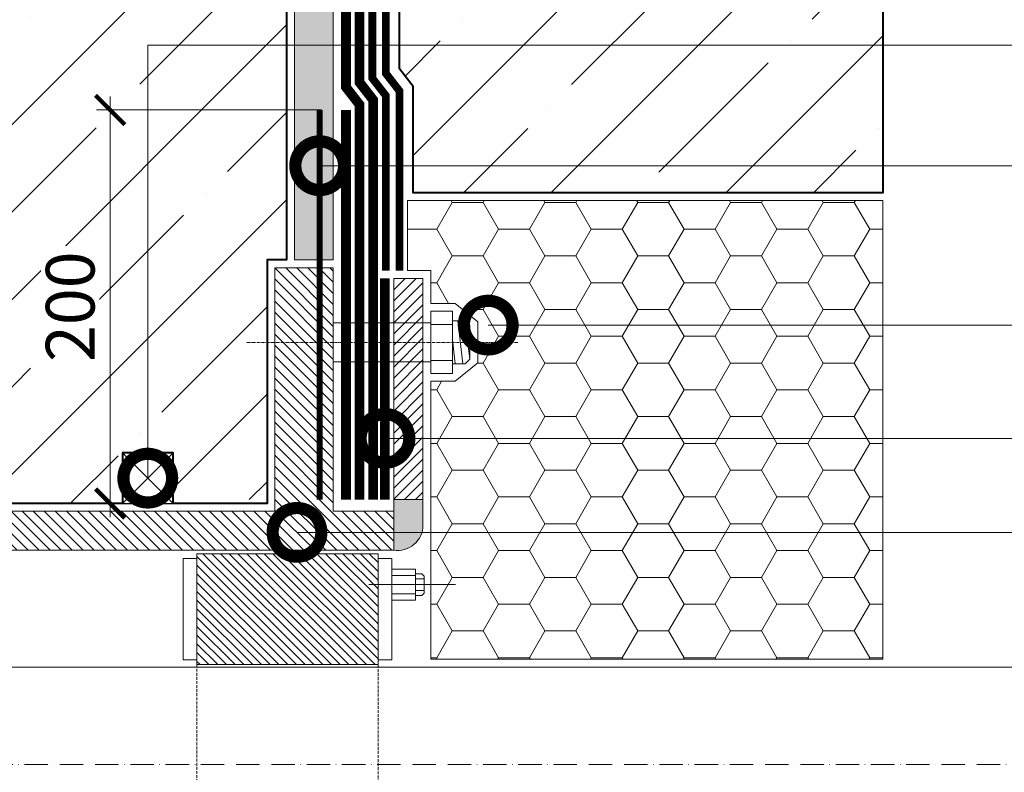
# Model space of a CAD drawing. Units: millimetres. Extents: x 18706 to 84539, y -64623 to -31585.
# Drawn here: x 24662 to 25167, y -42792 to -42405 of the extents above; entities that cross this region are included whole.
import ezdxf
from ezdxf import colors
from ezdxf.entities.mleader import LeaderData, LeaderLine
from ezdxf.math import Vec2, Vec3

# ---------------------------------------------------------------- set-up
doc = ezdxf.new("R2010")
doc.units = ezdxf.units.MM
for name, pattern in [('ACAD_ISO10W100', [18, 12, -3, 0, -3]), ('GOST2.303 4', [7, 5, -2, 0]), ('осевая2', [28.575000000000003, 19.05, -3.175, 3.175, -3.175]), ('Штрих-пунктирная', [20, 7.5, -2, 1, -2, 7.5]), ('Штриховая', [6, 2, -2, 2]), ('штриховая 50', [1, 0.5, -0.5])]:
    doc.linetypes.add(name, pattern=pattern)
doc.layers.get('0').update_dxf_attribs({"lineweight": 30})
doc.layers.get('DEFPOINTS').update_dxf_attribs({"color": 251, "lineweight": 0})
doc.layers.add('TN-АННОТАЦИИ @ 10', color=7, linetype='Continuous', lineweight=20, true_color=0x000000)
doc.layers.add('Штрих Пена Монтажная', color=7, linetype='Continuous', lineweight=15, true_color=0xff7c1c)
for name, color, linetype, lineweight in [('TN-БЕТОН', 251, 'Continuous', 40), ('TN-ГЕРМЕТИК', 20, 'Continuous', 30), ('TN-ГИДРОИЗОЛЯЦИЯ БИТУМАЯ нижняя', 173, 'Continuous', 9), ('TN-ГИДРОИЗОЛЯЦИЯ УСИЛЕНИЕ', 1, 'Continuous', 9), ('TN-ГРУНТОВКА', 6, 'Continuous', 15), ('TN-ПАРОИЗОЛЯЦИЯ', 94, 'Continuous', 15), ('TN-РАЗМЕРЫ', 184, 'Continuous', 15), ('TN-РАЗМЕРЫ @ 10', 184, 'Continuous', 15)]:
    doc.layers.add(name, color=color, linetype=linetype, lineweight=lineweight)
doc.styles.add('TN-Текст', font='isocpeur.ttf')
doc.styles.add('TN-Текст-Аннотативный', font='isocpeur.ttf')
doc.dimstyles.new('ПТС-Размеры-Аннотативный$0', dxfattribs={"dimtxt": 2.5, "dimasz": 1.5, "dimexe": 0.7, "dimexo": 1, "dimgap": 0.8, "dimtad": 1, "dimdec": 0, "dimzin": 0, "dimdsep": 46, "dimtxsty": 'TN-Текст-Аннотативный', "dimblk": 'ARCHTICK', "dimcen": 2, "dimdle": 0.7, "dimadec": 0, "dimazin": 0, "dimtfac": 1, "dimtdec": 0, "dimtmove": 1, "dimatfit": 3, "dimfxl": 0.7, "dimtfill": 1, "dimtolj": 1, "dimtzin": 0, "dimlwd": -1, "dimlwe": -1, "dimarcsym": 0})

# ---------------------------------------------------------------- blocks, each defined once
blk = doc.blocks.new('_ARCHTICK')
at = {"color": 0, "linetype": 'ByBlock', "ltscale": 10, "const_width": 0.15}
blk.add_lwpolyline([(-0.5, -0.5), (0.5, 0.5)], dxfattribs=at)
blk = doc.blocks.new('*D298')
at = {"layer": 'DEFPOINTS', "color": 0, "transparency": 16777216}
for p in [(24708.50830789178, -42451.6255167261), (24827.05264910097, -42451.6255167261), (24789.04994464184, -42653.62463765802)]:
    blk.add_point(p, dxfattribs=at)
at = {"layer": 'TN-РАЗМЕРЫ', "color": 0, "transparency": 16777216}
for p, q in [((24708.50830789178, -42660.62463765802), (24708.50830789178, -42444.6255167261)), ((24817.05264910097, -42451.6255167261), (24701.50830789178, -42451.6255167261)), ((24779.04994464184, -42653.62463765802), (24701.50830789178, -42653.62463765802))]:
    blk.add_line(p, q, dxfattribs=at)
at = {"layer": 'TN-РАЗМЕРЫ', "color": 0, "transparency": 16777216, "xscale": 15, "yscale": 15, "zscale": 15}
for p, rotation in [((24708.50830789178, -42451.6255167261), 90), ((24708.50830789178, -42653.62463765802), 270)]:
    blk.add_blockref('_ARCHTICK', p, dxfattribs=dict(at, rotation=rotation))
at = {"layer": 'TN-РАЗМЕРЫ', "color": 0, "transparency": 16777216, "insert": (24688.00830789176, -42552.62507719206), "char_height": 25, "attachment_point": 5, "rotation": 90, "style": 'TN-Текст-Аннотативный', "bg_fill": 3, "box_fill_scale": 1.1, "bg_fill_color": 256, "bg_fill_true_color": 13158600, "bg_fill_transparency": 0}
blk.add_mtext('\\A1;200', dxfattribs=at)
blk = doc.blocks.new('TN_прох')
at = {"lineweight": 15}
h = blk.add_hatch(dxfattribs=at)
h.set_pattern_fill('ZEM_OBECNE', color=256, scale=2, angle=-1.403341859706975e-14, style=0)
h.set_pattern_definition([(44.99999999999999, (-2160.0193265956, 1245.640359227858), (-2.828427124746189, 2.828427124746191), [])])
h.paths.add_polyline_path([(303.9991845274599, 129.9964136792914), (303.9997015839872, 109.996365122468), (-50.99958739617068, 109.9818112054054), (-51.00276855502671, 129.9847443639082), (-20.00041568161032, 129.9846256493474), (-20.00081547190712, 255), (9.999184528092883, 255), (9.999184528092883, 129.9855312369764)])
h = blk.add_hatch(dxfattribs=at)
h.set_pattern_fill('ZEM_OBECNE', color=256, scale=2, angle=90, style=0)
h.set_pattern_definition([(135, (-1086.537722963458, -2236.323730513956), (-2.82842712474619, -2.82842712474619), [])])
h.paths.add_polyline_path([(-66.00081547190712, 249.5325638635113), (-51.00081547190712, 249.5325638635113), (-51.00081547190712, 135.9846522450316), (-66.00081547190712, 135.9846522450316)], flags=0)
h = blk.add_hatch(dxfattribs=at)
h.set_pattern_fill('ANSI31', color=256, angle=-1.403341859706975e-14, style=0)
h.set_pattern_definition([(44.99999999999999, (-11932.69913424641, -49603.53718124128), (-2.245064030267288, 2.245064030267289), [])])
h.paths.add_polyline_path([(-42.99625544603259, 108.2032664122817), (50.00374455396741, 108.2032664122817), (50.00374455396741, 53.79301083088649), (50.00374455396741, 51.24681016607792), (-42.99625544603259, 51.24681016607792), (-42.99625544603259, 53.79301083088649)])
h.paths.add_polyline_path([(50.00374455396741, -53.79301083088649), (50.00374455396741, -51.2468101660852), (-42.99625544603259, -51.2468101660852), (-42.99625544603259, -53.79301083088649), (-42.99625544603259, -108.2032664122817), (50.00374455396741, -108.2032664122817)])
for p, q in [((9.999184528092883, 255), (-20.00081547190712, 255)), ((-20.00081547190712, 255), (-20.00041568161032, 129.9846256493474)), ((9.999184528092883, 129.9855312369764), (9.999184528092883, 255)), ((-51.00081547190712, 247.3335123456127), (-51.00081547190712, 249.5325638635113)), ((-70.00081547190712, 232.6987643077809), (-81.1268343183583, 232.6987643077809)), ((-81.1268343183583, 232.6987643077809), (-81.1268343183583, 200.6987643077809)), ((-70.00081547190712, 232.6987643077809), (-70.00081547190712, 200.6987643077809)), ((-87.72529451832452, 227.6812921491219), (-90.08832928238189, 225.3202898178133)), ((-87.72529451832452, 227.6812921491219), (-90.08832928238189, 208.0772387977559)), ((-81.1268343183583, 227.6812921491219), (-87.72529451832452, 227.6812921491219)), ((-83.90482855953087, 227.6812921491219), (-86.55245398895568, 205.7162364664473)), ((-90.08832928238189, 225.3202898178133), (-90.08832928238189, 208.0772387977559)), ((-81.1268343183583, 225.9506738124692), (-70.00081547190712, 225.9506738124692)), ((-70.00081547190712, 226.6987643077809), (-20.00072496625944, 226.6986683701989)), ((-81.1268343183583, 218.003811223818), (-82.60795487017822, 205.7162364664473)), ((-87.72529451832452, 205.7162364664473), (-90.08832928238189, 208.0772387977559)), ((-81.1268343183583, 207.4468548030927), (-70.00081547190712, 207.4468548030927)), ((-81.1268343183583, 205.7162364664473), (-87.72529451832452, 205.7162364664473)), ((-70.00081547190712, 206.6987643077809), (-20.00066100879121, 206.6990169446699)), ((-70.00081547190712, 200.6987643077809), (-81.1268343183583, 200.6987643077809)), ((-50.99958739617068, 109.9818112054054), (-51.00276855502671, 129.9847443639082)), ((-42.99625544603259, 108.2032664122817), (50.00374455396741, 108.2032664122817)), ((-42.99625544603259, 108.2032664122817), (-42.99625544603259, 53.79301083088649)), ((50.00374455396741, 108.2032664122817), (50.00374455396741, 53.79301083088649)), ((-49.99625544603259, 105.6570657473058), (-49.99625544603259, 53.79301083088649)), ((-49.99625544603259, 105.6570657473058), (-42.99625544603259, 105.6570657473058)), ((50.00374455396741, 105.6570657473058), (57.00374455396741, 105.6570657473058)), ((57.00374455396741, 105.6570657473058), (57.00374455396741, 53.79301083088649)), ((-65.4337604030552, 97.80210989612533), (-66.61527778509117, 96.62160873047105)), ((-66.61527778509117, 96.62160873047105), (-66.61527778509117, 88.00008322044596)), ((-62.13453030307937, 97.80210989612533), (-65.4337604030552, 97.80210989612533)), ((-49.99625544603259, 100.3108459754585), (-62.13453030307937, 100.3108459754585)), ((-62.13453030307937, 100.3108459754585), (-62.13453030307937, 84.3108459754585)), ((-62.13453030307937, 96.93680072780262), (-49.99625544603259, 96.93680072780262)), ((-38.3087472827865, 92.3108459754585), (-82.75281885884397, 92.3108459754585)), ((-66.61527778509117, 95.23262484255974), (-62.13453030307937, 95.23262484255974)), ((-66.61527778509117, 89.38906710834999), (-62.13453030307937, 89.38906710834999)), ((-65.4337604030552, 86.81958205479168), (-66.61527778509117, 88.00008322044596)), ((-62.13453030307937, 86.81958205479168), (-65.4337604030552, 86.81958205479168)), ((-62.13453030307937, 87.68489122311439), (-49.99625544603259, 87.68489122311439)), ((-49.99625544603259, 84.3108459754585), (-62.13453030307937, 84.3108459754585)), ((-49.99625544603259, 53.79301083088649), (-42.99625544603259, 53.79301083088649)), ((-42.99625544603259, 53.79301083088649), (-42.99625544603259, 51.24681016607792)), ((-42.99625544603259, 51.24681016607792), (50.00374455396741, 51.24681016607792)), ((50.00374455396741, 53.79301083088649), (57.00374455396741, 53.79301083088649)), ((50.00374455396741, 53.79301083088649), (50.00374455396741, 51.24681016607792))]:
    blk.add_line(p, q, dxfattribs=at)
at = {"linetype": 'Штрих-пунктирная', "lineweight": 9, "ltscale": 0.2}
blk.add_line((-114.6700095299821, 216.6989210058446), (24.55444440256906, 216.6989210058446), dxfattribs=at)
at = {"lineweight": 15, "ltscale": 3}
for p, q in [((9.999184528092883, 133.9855312383152), (9.999081117031892, 133.9855312356376)), ((-20.00041568161032, 129.9846256493474), (-51.00276855502671, 129.9847443639082)), ((303.9991846212387, 129.9927864624438), (9.999184528092883, 129.9855312369764)), ((303.9997016940752, 109.9921066495674), (-50.99958739617068, 109.9818112054054)), ((585.6563899014182, 50.01442233296984), (-513.8213079100933, 49.98599779636425))]:
    blk.add_line(p, q, dxfattribs=at)
at = {"linetype": 'GOST2.303 4', "lineweight": 15, "ltscale": 0.3}
for p, q in [((-42.99625544603259, -51.2468101660852), (-42.99625544603259, 51.24681016607792)), ((50.00374455396741, 51.24681016607792), (50.00374455396741, -51.2468101660852))]:
    blk.add_line(p, q, dxfattribs=at)
at = {"linetype": 'ACAD_ISO10W100', "lineweight": 9}
blk.add_line((681.4622797209486, 0), (-553.1408995923812, 0), dxfattribs=at)
at = {"lineweight": 15}
blk.add_lwpolyline([(-51.00081547190712, 135.9846522450316), (-66.00081547190712, 135.9846522450316), (-66.00081547190712, 249.5325638635113), (-51.00081547190712, 249.5325638635113)], close=True, dxfattribs=at)
blk = doc.blocks.new('_DotSmall')
at = {"color": 0, "linetype": 'ByBlock', "const_width": 0.5}
blk.add_lwpolyline([(-0.0625, 0, 1), (0.0625, 0, 1)], format="xyb", close=True, dxfattribs=at)

msp = doc.modelspace()

# ---------------------------------------------------------------- hatches: boundary and pattern name
at = {"layer": 'TN-БЕТОН', "lineweight": 9}
h = msp.add_hatch(dxfattribs=at)
h.set_pattern_fill('ANSI35', color=256, scale=10)
h.set_pattern_definition([(45, (-5236.628454070051, -34995.94289288045), (-44.90128060534577, 44.90128060534577), []), (45, (-5191.727154070053, -34995.94289288045), (-44.90128060534577, 44.90128060534577), [79.375, -15.875, 0, -15.875])])
h.paths.add_polyline_path([(24799.05302970359, -42242.57072192246), (24799.05302970359, -42528.61016897111), (24789.05302970359, -42528.61016897111), (24789.04994464183, -42653.62463765801), (24740.82218700377, -42653.62257302964), (24740.82295136066, -42627.62257302964), (24714.82251982695, -42627.62257302964), (24714.8226185375, -42653.62174737849), (24573.28045451848, -42653.62174737849), (24573.28035580793, -42627.62257302964), (24547.2804051632, -42627.62630936436), (24547.2804051632, -42653.62131414888), (24499.04766454395, -42653.61359870501), (24499.05839486323, -42242.55857140122)])
h = msp.add_hatch(dxfattribs=at)
h.set_pattern_fill('AR-CONC', color=256, scale=0.2, angle=-90.00000000000001)
h.set_pattern_definition([(320, (-66579.79419894243, 161.4351996137848), (-3.187817107780623, -36.4369337992008), [3.81, -41.91]), (265, (-66579.79419894243, 161.4351996137848), (38.21136904780703, 7.048684284993862), [3.048, -33.528116834]), (10.45144469999999, (-66580.05984964242, 158.3987982137848), (35.02355038243901, -29.38824941807066), [3.23800176, -35.61804892]), (316.1842, (-66569.63419894243, 161.4351996137848), (-8.40846558654544, -54.21580817842599), [5.715, -62.865]), (6.63555760999999, (-66570.33489894243, 156.9172196137848), (49.4852249195443, -47.48082681030061), [4.857004628, -53.427121632]), (261.1841511700001, (-66569.63419894243, 161.4351996137848), (49.48522491710653, -47.48082681299542), [4.571993414, -50.291946384]), (291, (-66572.17419894243, 156.3551996137848), (-20.45303963741753, -30.3228782538265), [3.81, -41.91]), (236, (-66572.17419894243, 156.3551996137848), (36.83759322446385, -12.36040566952942), [3.048, -33.528]), (341.4514449999999, (-66573.87861892243, 153.8282930937848), (16.38455377718104, -42.68328385574323), [3.23800176, -35.61798752]), (307.5, (-66579.79419894243, 161.4351996137848), (16.91100777463062, -0.6177206501183661), [0, -33.12159999999997, 0, -34.03599999999997, 0, -33.65499999999997]), (277.5, (-66579.79419894243, 161.4351996137848), (20.0361149636239, -13.36393250206115), [0, -19.4056, 0, -32.3596, 0, -12.827]), (237.5, (-66579.79419894243, 172.7635996137848), (-1.145748798534693, -27.11811903337428), [0, -12.7, 0, -39.624, 0, -52.578]), (227.5, (-66579.79419894243, 177.8435996137848), (5.085298206666602, -29.62583627720361), [0, -16.50999999999998, 0, -26.31439999999998, 0, -37.33799999999997])])
h.paths.add_polyline_path([(24823.05302970359, -43046.61016897111), (24803.05302970359, -43046.61016897111), (24803.05302970357, -43287.61016897042), (24823.05302970359, -43287.61016897042)])
h.paths.add_polyline_path([(24803.05302970357, -42242.57072192245), (24803.05302970359, -42528.61016897111), (24823.05302970359, -42528.61016897111), (24823.05302970357, -42242.57072192245)])
h = msp.add_hatch(dxfattribs=at)
h.set_pattern_fill('ANSI35', color=256, scale=10)
h.set_pattern_definition([(45, (-66574.79421813009, 161.4351996137484), (-44.90128060534577, 44.90128060534577), []), (45, (-66529.89291813009, 161.4351996137484), (-44.90128060534577, 44.90128060534577), [79.375, -15.875, 0, -15.875])])
h.paths.add_polyline_path([(25105.05301051593, -43081.14273283397), (24864.05262991329, -43081.14273283397), (24864.05262991329, -43134.77858739888), (24857.05302970358, -43144.72218148681), (24857.05302970358, -43332.64961601835), (25105.05301051593, -43332.64961601843)])
h.paths.add_polyline_path([(24857.05302970358, -42430.49815645404), (24864.05262991329, -42439.49777585), (24864.05262991329, -42494.07760510695), (25105.05301051593, -42494.07760510695), (25105.05301051593, -42242.57072192249), (24857.05302970358, -42242.57072192249)])
at = {"layer": 'TN-ГЕРМЕТИК', "lineweight": 9}
h = msp.add_hatch(color=256, dxfattribs=at)
h.dxf.hatch_style = 1
edge = h.paths.add_edge_path()
edge.add_arc((24856.02025755185, -42664.74714780064), 13.03331377243867, -98.68131354274692, 0.5223472831851836, ccw=False)
edge.add_line((24854.05302970359, -42677.63114106686), (24854.05302970359, -42651.62551672609))
edge.add_line((24854.05302970359, -42651.62551672609), (24869.05302970357, -42651.62551672609))
edge.add_line((24869.05302970357, -42651.62551672609), (24869.05302970357, -42664.62832889648))
at = {"layer": 'Штрих Пена Монтажная', "transparency": 33554687}
h = msp.add_hatch(dxfattribs=at)
h.set_pattern_fill('HONEY', color=256, scale=5)
h.set_pattern_definition([(0, (-66579.79419894243, 161.4351996137848), (23.8125, 13.748153225), [15.875, -31.75]), (120, (-66579.79419894243, 161.4351996137848), (-23.81249994797095, 13.74815331511695), [15.87499999999999, -31.74999999999999]), (59.99999999999999, (-66579.79419894243, 161.4351996137848), (5.202904551637744e-08, 27.49630654011694), [-31.75, 15.875])])
h.paths.add_polyline_path([(25105.05301051592, -42498.0776051069), (24861.05262991329, -42498.07760510691), (24861.05262991329, -42534.07760510691), (24873.05302970358, -42534.07760510691), (24873.05302970358, -42550.91140466265), (24885.61387292792, -42550.91140466264), (24897.14054351406, -42560.40192440466), (24897.14054351406, -42581.42088492061), (24885.61387292792, -42590.91140466264), (24873.05292629386, -42590.91140466264), (24873.04923707382, -42733.61259367617), (25105.05301051594, -42733.61259367617)])
h.paths.add_polyline_path([(24873.04923707382, -42841.60774426467), (24873.05292629386, -42984.3089332782), (24885.61387292792, -42984.3089332782), (24897.14054351406, -42993.79945302023), (24897.14054351406, -43014.81841353618), (24885.61387292792, -43024.3089332782), (24873.05302970358, -43024.3089332782), (24873.05302970358, -43041.14273283393), (24861.05262991329, -43041.14273283393), (24861.05262991329, -43077.14273283393), (25105.05301051592, -43077.14273283394), (25105.05301051594, -42841.60774426467)])

# ---------------------------------------------------------------- linework, layer by layer
at = {"color": 252, "linetype": 'осевая2', "ltscale": 0.5, "const_width": 4}
msp.add_lwpolyline([(24850.05262991332, -42534.0776051069), (24850.05262991329, -42444.30122814345), (24843.05302970358, -42435.30160874748), (24843.05302970361, -42242.5707219225)], dxfattribs=at)
at = {"layer": 'TN-БЕТОН'}
msp.add_lwpolyline([(24799.05302970359, -42242.57072192246), (24799.05302970359, -42528.61016897111), (24789.05302970359, -42528.61016897111), (24789.04994464183, -42653.62463765801), (24740.82218700377, -42653.62257302964), (24740.82295136066, -42627.62257302964), (24714.82251982695, -42627.62257302964), (24714.8226185375, -42653.62174737849), (24573.28045451848, -42653.62174737849), (24573.28035580793, -42627.62257302964), (24547.2804051632, -42627.62630936436), (24547.2804051632, -42653.62131414888), (24499.04766454395, -42653.61359870501), (24499.05839486323, -42242.55857140122)], close=True, dxfattribs=at)
at = {"layer": 'TN-БЕТОН', "lineweight": 20}
msp.add_lwpolyline([(24803.05302970357, -42242.57072192245), (24803.05302970359, -42528.61016897111), (24823.05302970359, -42528.61016897111), (24823.05302970357, -42242.57072192245)], close=True, dxfattribs=at)
at = {"layer": 'TN-БЕТОН'}
msp.add_lwpolyline([(24857.05302970358, -42242.57072192249), (25105.05301051593, -42242.57072192249), (25105.05301051593, -42494.07760510695), (24864.05262991329, -42494.07760510695), (24864.05262991329, -42439.49777585), (24857.05302970358, -42430.49815645404), (24857.05302970358, -42242.57072192249)], dxfattribs=at)
at = {"layer": 'TN-ГЕРМЕТИК'}
msp.add_lwpolyline([(24740.82256918222, -42627.62381175662), (24714.82256918222, -42627.62381175662), (24714.82256918222, -42653.62381175662), (24740.82256918222, -42653.62381175662)], close=True, dxfattribs=at)
for points in [[(24740.82256918222, -42627.62381175662), (24714.82256918222, -42653.62381175662)], [(24740.82256918222, -42653.62381175662), (24714.82256918222, -42627.62381175662)]]:
    msp.add_lwpolyline(points, dxfattribs=at)
at = {"layer": 'TN-ГЕРМЕТИК', "lineweight": 9}
msp.add_lwpolyline([(24869.05302970357, -42664.62832889648, -0.4620842537088917), (24854.05302970359, -42677.63114106686), (24854.05302970359, -42651.62551672609), (24869.05302970357, -42651.62551672609)], format="xyb", close=True, dxfattribs=at)
at = {"layer": 'TN-ГИДРОИЗОЛЯЦИЯ БИТУМАЯ нижняя', "linetype": 'штриховая 50', "ltscale": 8, "const_width": 4.999999999999999}
for points in [[(24836.55262991329, -42651.6255167247), (24836.55262991329, -42448.93312856928), (24829.55302970358, -42439.93350917331), (24829.55302970358, -42242.57072192246)], [(24843.55262991329, -42651.6255167247), (24843.55262991329, -42446.53140242255), (24836.55302970358, -42437.53178302658), (24836.55302970358, -42242.57072192246)]]:
    msp.add_lwpolyline(points, dxfattribs=at)
at = {"layer": 'TN-ГИДРОИЗОЛЯЦИЯ УСИЛЕНИЕ', "linetype": 'штриховая 50', "ltscale": 10, "const_width": 4.999999999999999}
for points in [[(24829.55264910095, -42651.62551672609), (24829.55264910095, -42451.62551672609)], [(24849.55302970358, -42538.07760510761), (24849.55302970358, -42651.62551672609)]]:
    msp.add_lwpolyline(points, dxfattribs=at)
at = {"layer": 'TN-ГРУНТОВКА', "linetype": 'Штриховая', "ltscale": 0.5, "const_width": 3}
msp.add_lwpolyline([(24816.05302970359, -42651.62551672608), (24816.05302970359, -42451.6255167261)], dxfattribs=at)
at = {"layer": 'TN-ПАРОИЗОЛЯЦИЯ', "ltscale": 0.4, "const_width": 4}
msp.add_lwpolyline([(24857.05262991329, -42534.07760510691), (24857.05262991329, -42441.89950199673), (24850.05302970358, -42432.89988260076), (24850.05302970361, -42242.5707219225)], dxfattribs=at)
at = {"layer": 'Штрих Пена Монтажная', "transparency": 33554687}
msp.add_lwpolyline([(25105.05301051592, -42498.0776051069), (24861.05262991329, -42498.07760510691), (24861.05262991329, -42534.07760510691), (24873.05302970358, -42534.07760510691), (24873.05302970358, -42550.91140466265), (24885.61387292792, -42550.91140466264), (24897.14054351406, -42560.40192440466), (24897.14054351406, -42581.42088492061), (24885.61387292792, -42590.91140466264), (24873.05292629386, -42590.91140466264), (24873.04923707382, -42733.61259367617), (25105.05301051594, -42733.61259367617)], close=True, dxfattribs=at)

# ---------------------------------------------------------------- block references
at = {"xscale": -1}
msp.add_blockref('TN_прох', (24803.05221423168, -42787.61016897042), dxfattribs=at)

# ---------------------------------------------------------------- next in the draw order: dimensions: what is measured, and where the dimension line sits
at = {"layer": 'TN-РАЗМЕРЫ @ 10'}
dim = msp.add_linear_dim(base=(24708.50830789178, -42451.6255167261), p1=(24789.04994464183, -42653.62463765801), p2=(24827.05264910095, -42451.62551672608), angle=90, text='200', dimstyle='ПТС-Размеры-Аннотативный$0', override={"dimscale": 10, "dimtix": 0, "dimtofl": 1, "dimtmove": 1, "dimatfit": 3, "dimtfill": 1}, dxfattribs=at)
dim.commit()
dim.dimension.update_dxf_attribs({"geometry": '*D298', "text_midpoint": (24688.00830789176, -42552.62507719206)})

# ---------------------------------------------------------------- next in the draw order: leaders
at = {"layer": 'TN-АННОТАЦИИ @ 10'}
ml = msp.add_multileader_mtext('Standard', dxfattribs=at)
ml.set_content('\\A1;Анкерный болт', color=256, style='TN-Текст')
ml.set_leader_properties(color=256, linetype='ByLayer', lineweight=-1)
ml.set_arrow_properties(name='DOTSMALL')
ml.build(insert=Vec2(0, 0))
ml.multileader.update_dxf_attribs({"text_left_attachment_type": 6, "text_right_attachment_type": 6, "dogleg_length": 100, "arrow_head_size": 50, "scale": 10})
ctx = ml.context
ctx.base_point, ctx.scale, ctx.char_height, ctx.arrow_head_size, ctx.landing_gap_size, ctx.plane_origin = Vec3(25386.44498037227, -42562.06248280757), 10, 25, 50, 0, Vec3(23275.73796012616, -43651.59968446456)
ctx.left_attachment, ctx.right_attachment, ctx.text_align_type = 6, 6, 1
notes = []
notes.append((ctx, [(1, (1, 1, 0), (25378.26566127781, -42562.06248280757), (1, 0), 8.179319094457314, [(1, [(24902.5558762874, -42562.06248280757)], 0, [])])]))
ctx.mtext.insert, ctx.mtext.alignment, ctx.mtext.line_spacing_style, ctx.mtext.flow_direction = Vec3(25502.69498037227, -42529.56248280757), 2, 2, 5
ctx.mtext.has_bg_fill, ctx.mtext.bg_color, ctx.mtext.bg_scale_factor, ctx.mtext.bg_transparency, ctx.mtext.use_window_bg_color = 1, -1027028792, 1.5, 0, 1
for ctx, leaders in notes:
    for number, flags, end, landing, length, lines in leaders:
        leader = LeaderData()
        leader.index, (leader.has_last_leader_line, leader.has_dogleg_vector, leader.attachment_direction) = number, flags
        leader.last_leader_point, leader.dogleg_vector, leader.dogleg_length = Vec3(end), Vec3(landing), length
        for number, points, colour, breaks in lines:
            line = LeaderLine()
            line.index, line.vertices, line.color, line.breaks = number, Vec3.list(points), colors.encode_raw_color(colour), breaks
            leader.lines.append(line)
        ctx.leaders.append(leader)

# ---------------------------------------------------------------- next in the draw order: leaders
ml = msp.add_multileader_mtext('Standard', dxfattribs=at)
ml.set_content('\\A1;Гильза металлическая', color=256, style='TN-Текст')
ml.set_leader_properties(color=256, linetype='ByLayer', lineweight=-1)
ml.set_arrow_properties(name='DOTSMALL')
ml.build(insert=Vec2(0, 0))
ml.multileader.update_dxf_attribs({"text_left_attachment_type": 6, "text_right_attachment_type": 6, "dogleg_length": 100, "arrow_head_size": 50, "scale": 10})
ctx = ml.context
ctx.base_point, ctx.scale, ctx.char_height, ctx.arrow_head_size, ctx.landing_gap_size, ctx.plane_origin = Vec3(25248.23551908007, -42668.45578153818), 10, 25, 50, 0, Vec3(23137.52849883397, -43757.99298319518)
ctx.left_attachment, ctx.right_attachment, ctx.text_align_type = 6, 6, 1
notes = []
notes.append((ctx, [(1, (1, 1, 0), (25240.05619998561, -42668.45578153818), (1, 0), 8.179319094457314, [(1, [(24804.4195187875, -42668.45578153818)], 0, [])])]))
ctx.mtext.insert, ctx.mtext.alignment, ctx.mtext.line_spacing_style, ctx.mtext.flow_direction = Vec3(25425.11051908007, -42638.45578153818), 2, 2, 5
ctx.mtext.has_bg_fill, ctx.mtext.bg_color, ctx.mtext.bg_scale_factor, ctx.mtext.bg_transparency, ctx.mtext.use_window_bg_color = 1, -1027028792, 1.5, 0, 1
for ctx, leaders in notes:
    for number, flags, end, landing, length, lines in leaders:
        leader = LeaderData()
        leader.index, (leader.has_last_leader_line, leader.has_dogleg_vector, leader.attachment_direction) = number, flags
        leader.last_leader_point, leader.dogleg_vector, leader.dogleg_length = Vec3(end), Vec3(landing), length
        for number, points, colour, breaks in lines:
            line = LeaderLine()
            line.index, line.vertices, line.color, line.breaks = number, Vec3.list(points), colors.encode_raw_color(colour), breaks
            leader.lines.append(line)
        ctx.leaders.append(leader)

# ---------------------------------------------------------------- next in the draw order: leaders
ml = msp.add_multileader_mtext('Standard', dxfattribs=at)
ml.set_content('\\A1;3', color=256, style='TN-Текст')
ml.set_leader_properties(color=256, linetype='ByLayer', lineweight=-1)
ml.set_arrow_properties(name='DOTSMALL')
ml.build(insert=Vec2(0, 0))
ml.multileader.update_dxf_attribs({"text_left_attachment_type": 6, "text_right_attachment_type": 6, "dogleg_length": 100, "arrow_head_size": 50, "scale": 10})
ctx = ml.context
ctx.base_point, ctx.scale, ctx.char_height, ctx.arrow_head_size, ctx.landing_gap_size, ctx.plane_origin = Vec3(25190.37765229263, -42620.22322281879), 10, 25, 50, 0, Vec3(23479.67063204653, -43709.76042447578)
ctx.left_attachment, ctx.right_attachment, ctx.text_align_type = 6, 6, 1
notes = []
notes.append((ctx, [(1, (1, 1, 0), (25182.19833319818, -42620.22322281879), (1, 0), 8.179319094457314, [(1, [(24849.55302970358, -42620.22322281879)], 0, [])])]))
ctx.mtext.insert, ctx.mtext.alignment, ctx.mtext.line_spacing_style, ctx.mtext.flow_direction = Vec3(25196.62765229263, -42590.22322281879), 2, 2, 5
ctx.mtext.has_bg_fill, ctx.mtext.bg_color, ctx.mtext.bg_scale_factor, ctx.mtext.bg_transparency, ctx.mtext.use_window_bg_color = 1, -1027028792, 1.5, 0, 1
for ctx, leaders in notes:
    for number, flags, end, landing, length, lines in leaders:
        leader = LeaderData()
        leader.index, (leader.has_last_leader_line, leader.has_dogleg_vector, leader.attachment_direction) = number, flags
        leader.last_leader_point, leader.dogleg_vector, leader.dogleg_length = Vec3(end), Vec3(landing), length
        for number, points, colour, breaks in lines:
            line = LeaderLine()
            line.index, line.vertices, line.color, line.breaks = number, Vec3.list(points), colors.encode_raw_color(colour), breaks
            leader.lines.append(line)
        ctx.leaders.append(leader)

# ---------------------------------------------------------------- next in the draw order: leaders
ml = msp.add_multileader_mtext('Standard', dxfattribs=at)
ml.set_content('\\A1;1', color=256, style='TN-Текст')
ml.set_leader_properties(color=256, linetype='ByLayer', lineweight=-1)
ml.set_arrow_properties(name='DOTSMALL')
ml.build(insert=Vec2(0, 0))
ml.multileader.update_dxf_attribs({"text_left_attachment_type": 6, "text_right_attachment_type": 6, "dogleg_length": 100, "arrow_head_size": 50, "scale": 10})
ctx = ml.context
ctx.base_point, ctx.scale, ctx.char_height, ctx.arrow_head_size, ctx.landing_gap_size, ctx.plane_origin = Vec3(25195.89499150103, -42418.29746169876), 10, 25, 50, 0, Vec3(23485.18797125493, -43507.83466335576)
ctx.left_attachment, ctx.right_attachment, ctx.text_align_type = 6, 6, 1
notes = []
notes.append((ctx, [(1, (1, 1, 0), (25187.71567240657, -42418.29746169876), (1, 0), 8.179319094457314, [(0, [(24727.82256918222, -42640.62381175662), (24727.82256918222, -42418.29746169876)], 0, [])])]))
ctx.mtext.insert, ctx.mtext.alignment, ctx.mtext.line_spacing_style, ctx.mtext.flow_direction = Vec3(25199.64499150103, -42388.29746169876), 2, 2, 5
ctx.mtext.has_bg_fill, ctx.mtext.bg_color, ctx.mtext.bg_scale_factor, ctx.mtext.bg_transparency, ctx.mtext.use_window_bg_color = 1, -1027028792, 1.5, 0, 1
for ctx, leaders in notes:
    for number, flags, end, landing, length, lines in leaders:
        leader = LeaderData()
        leader.index, (leader.has_last_leader_line, leader.has_dogleg_vector, leader.attachment_direction) = number, flags
        leader.last_leader_point, leader.dogleg_vector, leader.dogleg_length = Vec3(end), Vec3(landing), length
        for number, points, colour, breaks in lines:
            line = LeaderLine()
            line.index, line.vertices, line.color, line.breaks = number, Vec3.list(points), colors.encode_raw_color(colour), breaks
            leader.lines.append(line)
        ctx.leaders.append(leader)

# ---------------------------------------------------------------- next in the draw order: leaders
ml = msp.add_multileader_mtext('Standard', dxfattribs=at)
ml.set_content('\\A1;Мех. анкер с тарельчатым\\Pдержателем', color=256, style='TN-Текст')
ml.set_leader_properties(color=256, linetype='ByLayer', lineweight=-1)
ml.set_arrow_properties(name='DOTSMALL')
ml.build(insert=Vec2(0, 0))
ml.multileader.update_dxf_attribs({"text_left_attachment_type": 6, "text_right_attachment_type": 6, "dogleg_length": 100, "arrow_head_size": 50, "scale": 10})
ctx = ml.context
ctx.base_point, ctx.scale, ctx.char_height, ctx.arrow_head_size, ctx.landing_gap_size, ctx.plane_origin = Vec3(25220.55126759764, -42322.26649542309), 10, 25, 50, 0, Vec3(23824.50800845679, -43271.0898224042)
ctx.left_attachment, ctx.right_attachment, ctx.text_align_type = 6, 6, 1
notes = []
notes.append((ctx, [(1, (1, 1, 0), (25212.37194850318, -42322.26649542309), (1, 0), 8.179319094457314, [(1, [(24836.0530297036, -42322.26649542309), (25182.56318815891, -42322.26649542309)], 0, [])])]))
ctx.mtext.insert, ctx.mtext.alignment, ctx.mtext.line_spacing_style, ctx.mtext.flow_direction = Vec3(25431.80126759764, -42289.76649542309), 2, 2, 5
ctx.mtext.has_bg_fill, ctx.mtext.bg_color, ctx.mtext.bg_scale_factor, ctx.mtext.bg_transparency, ctx.mtext.use_window_bg_color = 1, -1027028792, 1.5, 0, 1
for ctx, leaders in notes:
    for number, flags, end, landing, length, lines in leaders:
        leader = LeaderData()
        leader.index, (leader.has_last_leader_line, leader.has_dogleg_vector, leader.attachment_direction) = number, flags
        leader.last_leader_point, leader.dogleg_vector, leader.dogleg_length = Vec3(end), Vec3(landing), length
        for number, points, colour, breaks in lines:
            line = LeaderLine()
            line.index, line.vertices, line.color, line.breaks = number, Vec3.list(points), colors.encode_raw_color(colour), breaks
            leader.lines.append(line)
        ctx.leaders.append(leader)

# ---------------------------------------------------------------- next in the draw order: leaders
ml = msp.add_multileader_mtext('Standard', dxfattribs=at)
ml.set_content('\\A1;5', color=256, style='TN-Текст')
ml.set_leader_properties(color=256, linetype='ByLayer', lineweight=-1)
ml.set_arrow_properties(name='DOTSMALL')
ml.build(insert=Vec2(0, 0))
ml.multileader.update_dxf_attribs({"text_left_attachment_type": 6, "text_right_attachment_type": 6, "dogleg_length": 100, "arrow_head_size": 50, "scale": 10})
ctx = ml.context
ctx.base_point, ctx.scale, ctx.char_height, ctx.arrow_head_size, ctx.landing_gap_size, ctx.plane_origin = Vec3(25190.37765229263, -42480.22322281879), 10, 25, 50, 0, Vec3(23479.67063204653, -43569.76042447578)
ctx.left_attachment, ctx.right_attachment, ctx.text_align_type = 6, 6, 1
notes = []
notes.append((ctx, [(1, (1, 1, 0), (25182.19833319818, -42480.22322281879), (1, 0), 8.179319094457314, [(1, [(24816.05302970359, -42480.22322281876)], 0, [])])]))
ctx.mtext.insert, ctx.mtext.alignment, ctx.mtext.line_spacing_style, ctx.mtext.flow_direction = Vec3(25196.62765229263, -42450.22322281879), 2, 2, 5
ctx.mtext.has_bg_fill, ctx.mtext.bg_color, ctx.mtext.bg_scale_factor, ctx.mtext.bg_transparency, ctx.mtext.use_window_bg_color = 1, -1027028792, 1.5, 0, 1
for ctx, leaders in notes:
    for number, flags, end, landing, length, lines in leaders:
        leader = LeaderData()
        leader.index, (leader.has_last_leader_line, leader.has_dogleg_vector, leader.attachment_direction) = number, flags
        leader.last_leader_point, leader.dogleg_vector, leader.dogleg_length = Vec3(end), Vec3(landing), length
        for number, points, colour, breaks in lines:
            line = LeaderLine()
            line.index, line.vertices, line.color, line.breaks = number, Vec3.list(points), colors.encode_raw_color(colour), breaks
            leader.lines.append(line)
        ctx.leaders.append(leader)

doc.saveas('drawing.dxf')
